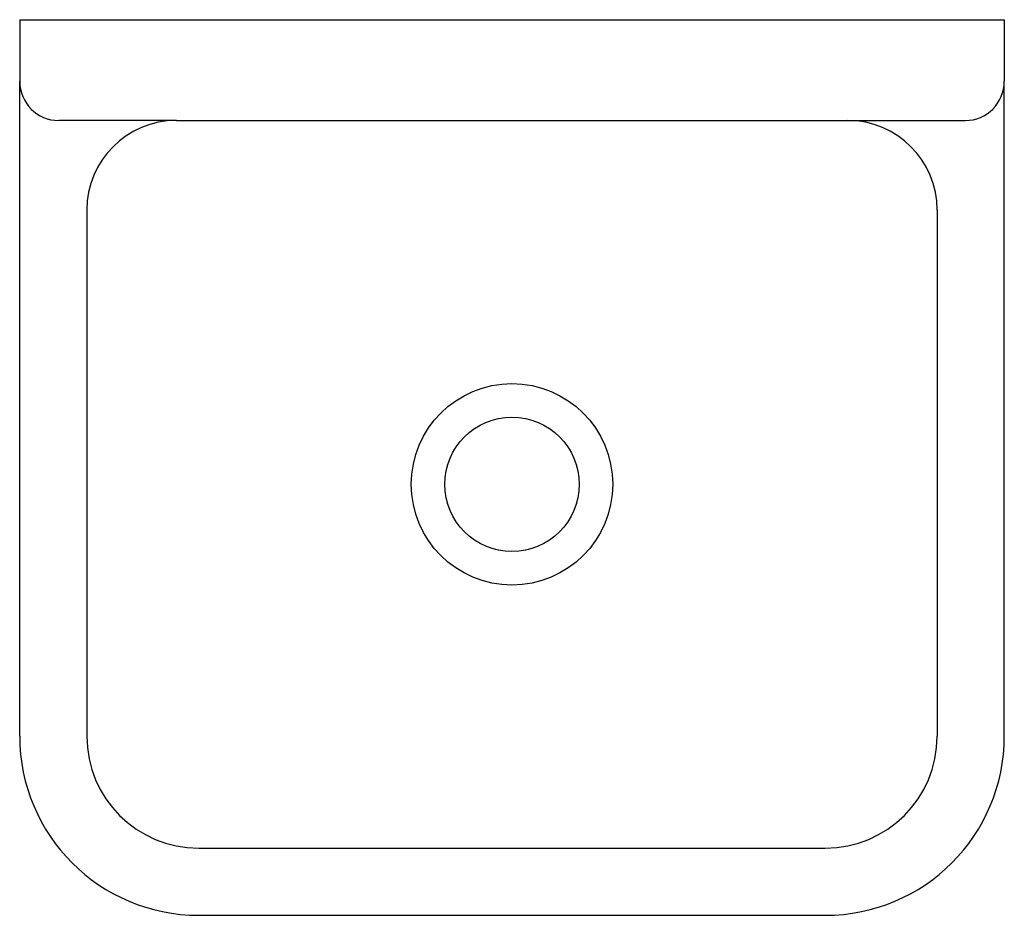
# Model space of a CAD drawing. Extents: x -11 to 11, y -20 to 0.
import ezdxf

# ---------------------------------------------------------------- set-up
doc = ezdxf.new("R2010")
doc.units = 0
doc.layers.get('0').update_dxf_attribs({"linetype": 'CONTINUOUS'})

msp = doc.modelspace()

# ---------------------------------------------------------------- linework, layer by layer
at = {"color": 0}
for p, q in [((-11, 0), (11, 0)), ((-11, 0), (-11, -1.375)), ((11, 0), (11, -1.375)), ((-11, -16), (-11, -1.375)), ((11, -16), (11, -1.375)), ((-7.5, -2.25), (-10.125, -2.25)), ((-7.5, -2.25), (7.5, -2.25)), ((7.5, -2.25), (10.125, -2.25)), ((-9.5, -4.25), (-9.5, -16)), ((9.5, -4.25), (9.5, -16)), ((-7, -18.5), (7, -18.5)), ((-7, -20), (7, -20))]:
    msp.add_line(p, q, dxfattribs=at)
for radius in [2.25, 1.5]:
    msp.add_circle((0, -10.375), radius, dxfattribs=at)
for centre, radius, start, end in [((-10.125, -1.375), 0.875, 180, 270), ((10.125, -1.375), 0.875, 270, 0), ((-7.5, -4.25), 2, 90, 180), ((7.5, -4.25), 2, 0, 90), ((-7, -16), 4, 180, 270), ((-7, -16), 2.5, 180, 270), ((7, -16), 2.5, 270, 0), ((7, -16), 4, 270, 0)]:
    msp.add_arc(centre, radius, start, end, dxfattribs=at)

# ---------------------------------------------------------------- texts
at = {"color": 0, "flags": 8}
for tag, p, s in [('MODELNUMBER', (0, 0), 'K-6650'), ('TRADENAME', (0, -0.0017), 'SUDBURY'), ('PRODUCT', (0, -0.0034), 'C_SINKS'), ('MATERIAL', (0, -0.0051), 'VITREOUS CHINA')]:
    msp.add_attdef(tag, p, s, height=0.001, dxfattribs=at)

doc.saveas('drawing.dxf')
